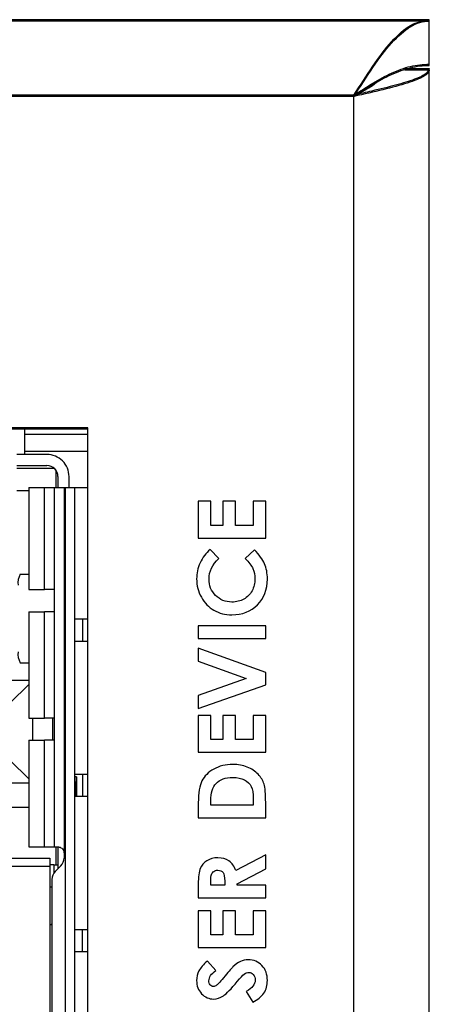
# Model space of a CAD drawing. Units: centimetres. Extents: x -22 to 22, y -6.9 to 2.4.
# Drawn here: x 21.1 to 22, y 0 to 2.2 of the extents above; entities that cross this region are included whole.
import ezdxf

# ---------------------------------------------------------------- set-up
doc = ezdxf.new("R2010")
doc.units = ezdxf.units.CM
doc.header["$MEASUREMENT"] = 0
for name, color, linetype in [('Case', 7, 'Continuous'), ('Marking', 7, 'Continuous'), ('Panel', 7, 'Continuous')]:
    doc.layers.add(name, color=color, linetype=linetype)

msp = doc.modelspace()

# ---------------------------------------------------------------- linework, layer by layer
at = {"layer": 'Case', "color": 250, "lineweight": 25}
for points in [[(22, 2.203), (22, 2.203), (21, 2.203), (21, 2.203)], [(22, 2.103), (22, 2.103), (22, 2.203), (22, 2.203)], [(21.94441, 2.093), (21.94441, 2.093), (22, 2.093), (22, 2.093)], [(22, -2.087), (22, -2.087), (22, 2.093), (22, 2.093)], [(21.83, 2.033), (21.83, 2.033), (21, 2.033), (21, 2.033)], [(21.83, -2.027), (21.83, -2.027), (21.83, 2.033), (21.83, 2.033)], [(21.23, 1.283), (21.23, 1.283), (15.42, 1.283), (15.42, 1.283)], [(21.0875, 1.223), (21.0875, 1.223), (21.0875, 1.283), (21.0875, 1.283)], [(21.0875, 1.26861), (21.0875, 1.26861), (21.23, 1.26861), (21.23, 1.26861)], [(21.23, -1.347), (21.23, -1.347), (21.23, 1.283), (21.23, 1.283)], [(21.1375, 1.223), (21.1375, 1.223), (21.07, 1.223), (21.07, 1.223)], [(21.0875, 1.23053), (21.0875, 1.23053), (21.23, 1.23053), (21.23, 1.23053)], [(21.07, 1.198), (21.07, 1.198), (21.1375, 1.198), (21.1375, 1.198)], [(21.07, 1.192), (21.07, 1.192), (21.15375, 1.192), (21.15375, 1.192)], [(21.1575, 1.188), (21.1575, 1.188), (21.1575, 1.1485), (21.1575, 1.1485)], [(21.1625, 1.173), (21.1625, 1.173), (21.1625, 1.1485), (21.1625, 1.1485)], [(21.1875, 1.1485), (21.1875, 1.1485), (21.1875, 1.173), (21.1875, 1.173)], [(21.07, 1.142), (21.07, 1.142), (21.0965, 1.142), (21.0965, 1.142)], [(21.0965, 1.1485), (21.0965, 1.1485), (21.0965, 0.9185), (21.0965, 0.9185)], [(21.0965, 1.1485), (21.0965, 1.1485), (21.13245, 1.1485), (21.13245, 1.1485)], [(21.13245, 0.9185), (21.13245, 0.9185), (21.13245, 1.1485), (21.13245, 1.1485)], [(21.13245, 1.1485), (21.13245, 1.1485), (21.1549, 1.1485), (21.1549, 1.1485)], [(21.1549, 0.3385), (21.1549, 0.3385), (21.1549, 1.1485), (21.1549, 1.1485)], [(21.1549, 1.1485), (21.1549, 1.1485), (21.1765, 1.1485), (21.1765, 1.1485)], [(21.1765, 1.1485), (21.1765, 1.1485), (21.1765, 0.32375), (21.1765, 0.32375)], [(21.1765, 1.1485), (21.1765, 1.1485), (21.1785, 1.1485), (21.1785, 1.1485)], [(21.1785, 1.1485), (21.1785, 1.1485), (21.1785, -1.196), (21.1785, -1.196)], [(21.1785, 1.1485), (21.1785, 1.1485), (21.2001, 1.1485), (21.2001, 1.1485)], [(21.2001, 1.1485), (21.2001, 1.1485), (21.2001, -1.196), (21.2001, -1.196)], [(21.2001, 1.1485), (21.2001, 1.1485), (21.23, 1.1485), (21.23, 1.1485)], [(21.07737, 0.953), (21.07305, 0.94543), (21.07144, 0.9366), (21.07282, 0.928)], [(21.07737, 0.953), (21.07737, 0.953), (21.0965, 0.953), (21.0965, 0.953)], [(21.0965, 0.9185), (21.0965, 0.9185), (21.13245, 0.9185), (21.13245, 0.9185)], [(21.1549, 0.9185), (21.1549, 0.9185), (21.13245, 0.9185), (21.13245, 0.9185)], [(21.0965, 0.8685), (21.0965, 0.8685), (21.0965, 0.6285), (21.0965, 0.6285)], [(21.0965, 0.8685), (21.0965, 0.8685), (21.13245, 0.8685), (21.13245, 0.8685)], [(21.13245, 0.6285), (21.13245, 0.6285), (21.13245, 0.8685), (21.13245, 0.8685)], [(21.1549, 0.8685), (21.1549, 0.8685), (21.13245, 0.8685), (21.13245, 0.8685)], [(21.23, 0.8515), (21.23, 0.8515), (21.2001, 0.8515), (21.2001, 0.8515)], [(21.2175, 0.8515), (21.2175, 0.8515), (21.2175, 0.8015), (21.2175, 0.8015)], [(21.23, 0.8015), (21.23, 0.8015), (21.2001, 0.8015), (21.2001, 0.8015)], [(21.07282, 0.778), (21.07144, 0.76939), (21.07305, 0.76057), (21.07737, 0.753)], [(21.07737, 0.753), (21.07737, 0.753), (21.0965, 0.753), (21.0965, 0.753)], [(20.945, 0.7138), (20.945, 0.7138), (21.0965, 0.7138), (21.0965, 0.7138)], [(21.05505, 0.663), (21.05505, 0.663), (21.0965, 0.70445), (21.0965, 0.70445)], [(21.0965, 0.6285), (21.0965, 0.6285), (21.13245, 0.6285), (21.13245, 0.6285)], [(21.10585, 0.5785), (21.10585, 0.5785), (21.10585, 0.6285), (21.10585, 0.6285)], [(21.1549, 0.6285), (21.1549, 0.6285), (21.13245, 0.6285), (21.13245, 0.6285)], [(21.15, 0.6285), (21.15, 0.6285), (21.15, 0.5785), (21.15, 0.5785)], [(21.0965, 0.5785), (21.0965, 0.5785), (21.0965, 0.3385), (21.0965, 0.3385)], [(21.0965, 0.5785), (21.0965, 0.5785), (21.13245, 0.5785), (21.13245, 0.5785)], [(21.13245, 0.3385), (21.13245, 0.3385), (21.13245, 0.5785), (21.13245, 0.5785)], [(21.1549, 0.5785), (21.1549, 0.5785), (21.13245, 0.5785), (21.13245, 0.5785)], [(21.0965, 0.49154), (21.0965, 0.49154), (21.05505, 0.533), (21.05505, 0.533)], [(21.23, 0.5015), (21.23, 0.5015), (21.2001, 0.5015), (21.2001, 0.5015)], [(21.20393, 0.496), (21.20393, 0.496), (21.2001, 0.496), (21.2001, 0.496)], [(21.20393, 0.496), (21.20306, 0.48769), (21.20277, 0.47934), (21.20306, 0.471)], [(21.20393, 0.496), (21.20393, 0.496), (21.2052, 0.496), (21.2052, 0.496)], [(21.2052, 0.496), (21.2052, 0.496), (21.20522, 0.496), (21.20522, 0.496)], [(21.2052, 0.4515), (21.2052, 0.4515), (21.2052, 0.496), (21.2052, 0.496)], [(21.20522, 0.4515), (21.20522, 0.4515), (21.20522, 0.496), (21.20522, 0.496)], [(21.2175, 0.5015), (21.2175, 0.5015), (21.2175, 0.4515), (21.2175, 0.4515)], [(21.0965, 0.48219), (21.0965, 0.48219), (20.985, 0.48219), (20.985, 0.48219)], [(21.20306, 0.471), (21.20306, 0.471), (21.2001, 0.471), (21.2001, 0.471)], [(21.20306, 0.4515), (21.20306, 0.4515), (21.20306, 0.471), (21.20306, 0.471)], [(21.23, 0.4515), (21.23, 0.4515), (21.2001, 0.4515), (21.2001, 0.4515)], [(20.985, 0.428), (20.985, 0.428), (21.0965, 0.428), (21.0965, 0.428)], [(21.0965, 0.3385), (21.0965, 0.3385), (21.13245, 0.3385), (21.13245, 0.3385)], [(21.13245, 0.3385), (21.13245, 0.3385), (21.1549, 0.3385), (21.1549, 0.3385)], [(21.1549, 0.3385), (21.1549, 0.3385), (21.1615, 0.3385), (21.1615, 0.3385)], [(21.1575, 0.3385), (21.1575, 0.3385), (21.1575, 0.2975), (21.1575, 0.2975)], [(21.1625, 0.3385), (21.1625, 0.3385), (21.1625, 0.28877), (21.1625, 0.28877)], [(19.3055, 0.3125), (19.3055, 0.3125), (21.1445, 0.3125), (21.1445, 0.3125)], [(21.1445, 0.3125), (21.1445, 0.3125), (21.1445, 0.2945), (21.1445, 0.2945)], [(21.16918, 0.29545), (21.17387, 0.30014), (21.1765, 0.3065), (21.1765, 0.31313)], [(21.1765, 0.3235), (21.1765, 0.3235), (21.1765, 0.31313), (21.1765, 0.31313)], [(19.3055, 0.2945), (19.3055, 0.2945), (21.1445, 0.2945), (21.1445, 0.2945)], [(21.1535, 0.2975), (21.1535, 0.2975), (21.1445, 0.2975), (21.1445, 0.2975)], [(21.1445, 0.2945), (21.1445, 0.2945), (21.1445, -0.3385), (21.1445, -0.3385)], [(21.1535, 0.2975), (21.1535, 0.2975), (21.1535, 0.27928), (21.1535, 0.27928)], [(21.1535, 0.2975), (21.1535, 0.2975), (21.1625, 0.2975), (21.1625, 0.2975)], [(21.16918, 0.29545), (21.16918, 0.29545), (21.15619, 0.28246), (21.15619, 0.28246)], [(21.15619, 0.28246), (21.1515, 0.27777), (21.14887, 0.27142), (21.14887, 0.26479)], [(21.14887, 0.2475), (21.14887, 0.2475), (21.1445, 0.2475), (21.1445, 0.2475)], [(21.14887, 0.26479), (21.14887, 0.26479), (21.14887, -0.31279), (21.14887, -0.31279)], [(21.14495, 0.16248), (21.1448, 0.16243), (21.14465, 0.16237), (21.1445, 0.16231)], [(21.14495, 0.16248), (21.14638, 0.163), (21.14771, 0.16377), (21.14887, 0.16475)], [(21.23, 0.1515), (21.23, 0.1515), (21.2001, 0.1515), (21.2001, 0.1515)], [(21.2175, 0.1015), (21.2175, 0.1015), (21.2175, 0.1515), (21.2175, 0.1515)], [(21.23, 0.1015), (21.23, 0.1015), (21.2001, 0.1015), (21.2001, 0.1015)]]:
    msp.add_open_spline(points, degree=3, dxfattribs=at)
for points, knots in [([(21.83, 2.033), (21.84417, 2.05527), (21.85833, 2.07755), (21.8725, 2.09805), (21.8725, 2.09805), (21.88667, 2.11856), (21.90083, 2.13729), (21.915, 2.1532), (21.915, 2.1532), (21.92917, 2.16912), (21.94333, 2.18223), (21.9575, 2.19006), (21.9575, 2.19006), (21.97167, 2.19788), (21.98583, 2.20044), (22, 2.203)], [0, 0, 0, 0, 0.2, 0.2, 0.2, 0.2, 0.4, 0.4, 0.4, 0.4, 0.6, 0.6, 0.6, 0.6, 1, 1, 1, 1]), ([(21.83, 2.033), (21.84417, 2.04217), (21.85833, 2.05134), (21.8725, 2.05978), (21.8725, 2.05978), (21.88667, 2.06823), (21.90083, 2.07594), (21.915, 2.08249), (21.915, 2.08249), (21.92917, 2.08905), (21.94333, 2.09444), (21.9575, 2.09767), (21.9575, 2.09767), (21.97167, 2.10089), (21.98583, 2.10194), (22, 2.103)], [0, 0, 0, 0, 0.2, 0.2, 0.2, 0.2, 0.4, 0.4, 0.4, 0.4, 0.6, 0.6, 0.6, 0.6, 1, 1, 1, 1]), ([(22, 2.093), (21.99857, 2.08926), (21.99714, 2.08553), (21.99273, 2.08179), (21.99273, 2.08179), (21.98755, 2.07739), (21.97825, 2.07298), (21.96643, 2.06858), (21.96643, 2.06858), (21.95462, 2.06418), (21.94028, 2.05977), (21.92398, 2.05537), (21.92398, 2.05537), (21.90768, 2.05096), (21.88941, 2.04656), (21.87039, 2.04216), (21.87039, 2.04216), (21.85717, 2.0391), (21.84358, 2.03605), (21.83, 2.033)], [0, 0, 0, 0, 0.1666667, 0.1666667, 0.1666667, 0.1666667, 0.3333333, 0.3333333, 0.3333333, 0.3333333, 0.5, 0.5, 0.5, 0.5, 0.6666667, 0.6666667, 0.6666667, 0.6666667, 1, 1, 1, 1]), ([(21.88066, 2.06414), (21.88028, 2.06376), (21.8799, 2.06338), (21.8795, 2.063), (21.8795, 2.063), (21.87426, 2.058), (21.86561, 2.053), (21.85679, 2.048), (21.85679, 2.048), (21.84797, 2.043), (21.83898, 2.038), (21.83, 2.033)], [0, 0, 0, 0, 0.25, 0.25, 0.25, 0.25, 0.5, 0.5, 0.5, 0.5, 1, 1, 1, 1]), ([(21.1875, 1.173), (21.1875, 1.18626), (21.18223, 1.19897), (21.17285, 1.20835), (21.17285, 1.20835), (21.16348, 1.21773), (21.15076, 1.223), (21.1375, 1.223)], [0, 0, 0, 0, 0.3333333, 0.3333333, 0.3333333, 0.3333333, 1, 1, 1, 1]), ([(21.1625, 1.173), (21.1625, 1.17963), (21.15986, 1.18599), (21.15518, 1.19067), (21.15518, 1.19067), (21.15049, 1.19536), (21.14413, 1.198), (21.1375, 1.198)], [0, 0, 0, 0, 0.3333333, 0.3333333, 0.3333333, 0.3333333, 1, 1, 1, 1]), ([(21.1615, 0.3385), (21.16278, 0.33841), (21.16405, 0.33833), (21.16542, 0.33798), (21.16542, 0.33798), (21.16665, 0.33765), (21.16796, 0.33711), (21.16919, 0.33638), (21.16919, 0.33638), (21.17039, 0.33566), (21.17152, 0.33475), (21.17251, 0.33368), (21.17251, 0.33368), (21.17373, 0.33238), (21.17475, 0.33084), (21.17538, 0.32918), (21.17538, 0.32918), (21.17603, 0.32746), (21.17627, 0.3256), (21.1765, 0.32375)], [0, 0, 0, 0, 0.1666667, 0.1666667, 0.1666667, 0.1666667, 0.3333333, 0.3333333, 0.3333333, 0.3333333, 0.5, 0.5, 0.5, 0.5, 0.6666667, 0.6666667, 0.6666667, 0.6666667, 1, 1, 1, 1]), ([(21.1765, 0.32375), (21.1765, 0.32375), (21.1765, 0.32372), (21.1765, 0.32372), (21.1765, 0.32372), (21.1765, 0.32372), (21.1765, 0.32369), (21.1765, 0.32369), (21.1765, 0.32369), (21.1765, 0.32369), (21.1765, 0.32365), (21.1765, 0.32365), (21.1765, 0.32365), (21.1765, 0.32365), (21.1765, 0.32362), (21.1765, 0.32362), (21.1765, 0.32362), (21.1765, 0.32362), (21.1765, 0.32359), (21.1765, 0.32359), (21.1765, 0.32359), (21.1765, 0.32359), (21.1765, 0.32356), (21.1765, 0.32356), (21.1765, 0.32356), (21.1765, 0.32356), (21.1765, 0.32353), (21.1765, 0.32353), (21.1765, 0.32353), (21.1765, 0.32353), (21.1765, 0.3235), (21.1765, 0.3235)], [0, 0, 0, 0, 0.1111111, 0.1111111, 0.1111111, 0.1111111, 0.2222222, 0.2222222, 0.2222222, 0.2222222, 0.3333333, 0.3333333, 0.3333333, 0.3333333, 0.4444444, 0.4444444, 0.4444444, 0.4444444, 0.5555556, 0.5555556, 0.5555556, 0.5555556, 0.6666667, 0.6666667, 0.6666667, 0.6666667, 0.7777778, 0.7777778, 0.7777778, 0.7777778, 1, 1, 1, 1])]:
    msp.add_open_spline(points, degree=3, knots=knots, dxfattribs=at)
at = {"layer": 'Marking', "color": 250}
for points, knots in [([(21.47901, 1.0343), (21.47901, 1.0343), (21.47901, 1.11727), (21.47901, 1.11727), (21.47901, 1.11727), (21.47901, 1.11727), (21.50737, 1.11727), (21.50737, 1.11727), (21.50737, 1.11727), (21.50737, 1.11727), (21.50737, 1.06309), (21.50737, 1.06309), (21.50737, 1.06309), (21.50737, 1.06309), (21.53468, 1.06309), (21.53468, 1.06309), (21.53468, 1.06309), (21.53468, 1.06309), (21.53468, 1.11727), (21.53468, 1.11727), (21.53468, 1.11727), (21.53468, 1.11727), (21.56262, 1.11727), (21.56262, 1.11727), (21.56262, 1.11727), (21.56262, 1.11727), (21.56262, 1.06309), (21.56262, 1.06309), (21.56262, 1.06309), (21.56262, 1.06309), (21.60263, 1.06309), (21.60263, 1.06309), (21.60263, 1.06309), (21.60263, 1.06309), (21.60263, 1.11727), (21.60263, 1.11727), (21.60263, 1.11727), (21.60263, 1.11727), (21.63099, 1.11727), (21.63099, 1.11727), (21.63099, 1.11727), (21.63099, 1.11727), (21.63099, 1.0343), (21.63099, 1.0343), (21.63099, 1.0343), (21.63099, 1.0343), (21.47901, 1.0343), (21.47901, 1.0343)], [0, 0, 0, 0, 0.0769231, 0.0769231, 0.0769231, 0.0769231, 0.1538462, 0.1538462, 0.1538462, 0.1538462, 0.2307692, 0.2307692, 0.2307692, 0.2307692, 0.3076923, 0.3076923, 0.3076923, 0.3076923, 0.3846154, 0.3846154, 0.3846154, 0.3846154, 0.4615385, 0.4615385, 0.4615385, 0.4615385, 0.5384615, 0.5384615, 0.5384615, 0.5384615, 0.6153846, 0.6153846, 0.6153846, 0.6153846, 0.6923077, 0.6923077, 0.6923077, 0.6923077, 0.7692308, 0.7692308, 0.7692308, 0.7692308, 0.8461538, 0.8461538, 0.8461538, 0.8461538, 1, 1, 1, 1]), ([(21.50568, 1.00872), (21.50568, 1.00872), (21.52494, 0.98843), (21.52494, 0.98843), (21.52494, 0.98843), (21.51041, 0.97464), (21.50314, 0.95915), (21.50314, 0.9419), (21.50314, 0.9419), (21.50314, 0.92737), (21.50812, 0.91509), (21.51803, 0.90514), (21.51803, 0.90514), (21.52794, 0.89516), (21.54015, 0.89018), (21.55468, 0.89018), (21.55468, 0.89018), (21.56481, 0.89018), (21.5738, 0.89241), (21.58164, 0.89682), (21.58164, 0.89682), (21.5895, 0.90123), (21.59568, 0.90747), (21.60016, 0.91551), (21.60016, 0.91551), (21.60464, 0.92359), (21.60686, 0.93255), (21.60686, 0.94243), (21.60686, 0.94243), (21.60686, 0.95083), (21.60531, 0.95852), (21.60217, 0.96547), (21.60217, 0.96547), (21.59903, 0.97245), (21.59331, 0.98011), (21.58506, 0.98843), (21.58506, 0.98843), (21.58506, 0.98843), (21.60559, 1.00808), (21.60559, 1.00808), (21.60559, 1.00808), (21.61656, 0.99687), (21.62418, 0.98625), (21.62841, 0.97626), (21.62841, 0.97626), (21.63268, 0.96628), (21.6348, 0.95485), (21.6348, 0.94204), (21.6348, 0.94204), (21.6348, 0.91841), (21.62732, 0.89904), (21.61233, 0.88397), (21.61233, 0.88397), (21.59737, 0.86891), (21.57814, 0.8614), (21.55475, 0.8614), (21.55475, 0.8614), (21.53958, 0.8614), (21.52614, 0.86482), (21.51436, 0.8717), (21.51436, 0.8717), (21.50258, 0.87854), (21.49312, 0.88835), (21.48596, 0.90116), (21.48596, 0.90116), (21.4788, 0.91393), (21.4752, 0.92768), (21.4752, 0.94247), (21.4752, 0.94247), (21.4752, 0.95499), (21.47785, 0.96706), (21.48314, 0.9787), (21.48314, 0.9787), (21.48843, 0.9903), (21.49594, 1.00032), (21.50568, 1.00872)], [0, 0, 0, 0, 0.05, 0.05, 0.05, 0.05, 0.1, 0.1, 0.1, 0.1, 0.15, 0.15, 0.15, 0.15, 0.2, 0.2, 0.2, 0.2, 0.25, 0.25, 0.25, 0.25, 0.3, 0.3, 0.3, 0.3, 0.35, 0.35, 0.35, 0.35, 0.4, 0.4, 0.4, 0.4, 0.45, 0.45, 0.45, 0.45, 0.5, 0.5, 0.5, 0.5, 0.55, 0.55, 0.55, 0.55, 0.6, 0.6, 0.6, 0.6, 0.65, 0.65, 0.65, 0.65, 0.7, 0.7, 0.7, 0.7, 0.75, 0.75, 0.75, 0.75, 0.8, 0.8, 0.8, 0.8, 0.85, 0.85, 0.85, 0.85, 0.9, 0.9, 0.9, 0.9, 1, 1, 1, 1]), ([(21.47901, 0.80767), (21.47901, 0.80767), (21.47901, 0.83646), (21.47901, 0.83646), (21.47901, 0.83646), (21.47901, 0.83646), (21.63099, 0.83646), (21.63099, 0.83646), (21.63099, 0.83646), (21.63099, 0.83646), (21.63099, 0.80767), (21.63099, 0.80767), (21.63099, 0.80767), (21.63099, 0.80767), (21.47901, 0.80767), (21.47901, 0.80767)], [0, 0, 0, 0, 0.2, 0.2, 0.2, 0.2, 0.4, 0.4, 0.4, 0.4, 0.6, 0.6, 0.6, 0.6, 1, 1, 1, 1]), ([(21.47901, 0.65005), (21.47901, 0.65005), (21.47901, 0.67979), (21.47901, 0.67979), (21.47901, 0.67979), (21.47901, 0.67979), (21.58696, 0.718), (21.58696, 0.718), (21.58696, 0.718), (21.58696, 0.718), (21.47901, 0.75694), (21.47901, 0.75694), (21.47901, 0.75694), (21.47901, 0.75694), (21.47901, 0.78658), (21.47901, 0.78658), (21.47901, 0.78658), (21.47901, 0.78658), (21.63099, 0.73172), (21.63099, 0.73172), (21.63099, 0.73172), (21.63099, 0.73172), (21.63099, 0.70382), (21.63099, 0.70382), (21.63099, 0.70382), (21.63099, 0.70382), (21.47901, 0.65005), (21.47901, 0.65005)], [0, 0, 0, 0, 0.125, 0.125, 0.125, 0.125, 0.25, 0.25, 0.25, 0.25, 0.375, 0.375, 0.375, 0.375, 0.5, 0.5, 0.5, 0.5, 0.625, 0.625, 0.625, 0.625, 0.75, 0.75, 0.75, 0.75, 1, 1, 1, 1]), ([(21.47901, 0.55173), (21.47901, 0.55173), (21.47901, 0.6347), (21.47901, 0.6347), (21.47901, 0.6347), (21.47901, 0.6347), (21.50737, 0.6347), (21.50737, 0.6347), (21.50737, 0.6347), (21.50737, 0.6347), (21.50737, 0.58052), (21.50737, 0.58052), (21.50737, 0.58052), (21.50737, 0.58052), (21.53468, 0.58052), (21.53468, 0.58052), (21.53468, 0.58052), (21.53468, 0.58052), (21.53468, 0.6347), (21.53468, 0.6347), (21.53468, 0.6347), (21.53468, 0.6347), (21.56262, 0.6347), (21.56262, 0.6347), (21.56262, 0.6347), (21.56262, 0.6347), (21.56262, 0.58052), (21.56262, 0.58052), (21.56262, 0.58052), (21.56262, 0.58052), (21.60263, 0.58052), (21.60263, 0.58052), (21.60263, 0.58052), (21.60263, 0.58052), (21.60263, 0.6347), (21.60263, 0.6347), (21.60263, 0.6347), (21.60263, 0.6347), (21.63099, 0.6347), (21.63099, 0.6347), (21.63099, 0.6347), (21.63099, 0.6347), (21.63099, 0.55173), (21.63099, 0.55173), (21.63099, 0.55173), (21.63099, 0.55173), (21.47901, 0.55173), (21.47901, 0.55173)], [0, 0, 0, 0, 0.0769231, 0.0769231, 0.0769231, 0.0769231, 0.1538462, 0.1538462, 0.1538462, 0.1538462, 0.2307692, 0.2307692, 0.2307692, 0.2307692, 0.3076923, 0.3076923, 0.3076923, 0.3076923, 0.3846154, 0.3846154, 0.3846154, 0.3846154, 0.4615385, 0.4615385, 0.4615385, 0.4615385, 0.5384615, 0.5384615, 0.5384615, 0.5384615, 0.6153846, 0.6153846, 0.6153846, 0.6153846, 0.6923077, 0.6923077, 0.6923077, 0.6923077, 0.7692308, 0.7692308, 0.7692308, 0.7692308, 0.8461538, 0.8461538, 0.8461538, 0.8461538, 1, 1, 1, 1]), ([(21.47901, 0.40353), (21.47901, 0.40353), (21.47901, 0.43778), (21.47901, 0.43778), (21.47901, 0.43778), (21.47901, 0.45987), (21.48176, 0.47627), (21.48723, 0.48703), (21.48723, 0.48703), (21.4927, 0.49776), (21.50159, 0.50661), (21.51394, 0.51356), (21.51394, 0.51356), (21.52625, 0.52051), (21.54064, 0.52397), (21.55712, 0.52397), (21.55712, 0.52397), (21.56883, 0.52397), (21.57959, 0.52203), (21.5894, 0.51815), (21.5894, 0.51815), (21.5992, 0.51427), (21.60735, 0.50887), (21.61384, 0.50203), (21.61384, 0.50203), (21.6203, 0.49518), (21.62478, 0.48777), (21.62729, 0.4798), (21.62729, 0.4798), (21.62976, 0.47183), (21.63099, 0.458), (21.63099, 0.43831), (21.63099, 0.43831), (21.63099, 0.43831), (21.63099, 0.40353), (21.63099, 0.40353), (21.63099, 0.40353), (21.63099, 0.40353), (21.47901, 0.40353), (21.47901, 0.40353)], [0, 0, 0, 0, 0.0909091, 0.0909091, 0.0909091, 0.0909091, 0.1818182, 0.1818182, 0.1818182, 0.1818182, 0.2727273, 0.2727273, 0.2727273, 0.2727273, 0.3636364, 0.3636364, 0.3636364, 0.3636364, 0.4545455, 0.4545455, 0.4545455, 0.4545455, 0.5454545, 0.5454545, 0.5454545, 0.5454545, 0.6363636, 0.6363636, 0.6363636, 0.6363636, 0.7272727, 0.7272727, 0.7272727, 0.7272727, 0.8181818, 0.8181818, 0.8181818, 0.8181818, 1, 1, 1, 1]), ([(21.50695, 0.43232), (21.50695, 0.43232), (21.60284, 0.43232), (21.60284, 0.43232), (21.60284, 0.43232), (21.60284, 0.43232), (21.60284, 0.44572), (21.60284, 0.44572), (21.60284, 0.44572), (21.60284, 0.45895), (21.60132, 0.46851), (21.59829, 0.47447), (21.59829, 0.47447), (21.59525, 0.48044), (21.59014, 0.4853), (21.58298, 0.48908), (21.58298, 0.48908), (21.57581, 0.49285), (21.567, 0.49476), (21.55648, 0.49476), (21.55648, 0.49476), (21.54036, 0.49476), (21.52784, 0.49024), (21.51895, 0.48125), (21.51895, 0.48125), (21.51094, 0.47313), (21.50695, 0.46008), (21.50695, 0.44212), (21.50695, 0.44212), (21.50695, 0.44212), (21.50695, 0.43232), (21.50695, 0.43232)], [0, 0, 0, 0, 0.1111111, 0.1111111, 0.1111111, 0.1111111, 0.2222222, 0.2222222, 0.2222222, 0.2222222, 0.3333333, 0.3333333, 0.3333333, 0.3333333, 0.4444444, 0.4444444, 0.4444444, 0.4444444, 0.5555556, 0.5555556, 0.5555556, 0.5555556, 0.6666667, 0.6666667, 0.6666667, 0.6666667, 0.7777778, 0.7777778, 0.7777778, 0.7777778, 1, 1, 1, 1]), ([(21.47901, 0.22322), (21.47901, 0.22322), (21.47901, 0.25395), (21.47901, 0.25395), (21.47901, 0.25395), (21.47901, 0.27074), (21.48049, 0.28274), (21.48349, 0.28986), (21.48349, 0.28986), (21.48649, 0.29702), (21.4915, 0.30274), (21.49845, 0.30708), (21.49845, 0.30708), (21.5054, 0.31142), (21.51362, 0.31361), (21.52314, 0.31361), (21.52314, 0.31361), (21.53313, 0.31361), (21.54149, 0.31121), (21.54819, 0.30644), (21.54819, 0.30644), (21.55493, 0.30165), (21.56001, 0.29445), (21.56343, 0.28482), (21.56343, 0.28482), (21.56343, 0.28482), (21.63099, 0.3207), (21.63099, 0.3207), (21.63099, 0.3207), (21.63099, 0.3207), (21.63099, 0.28909), (21.63099, 0.28909), (21.63099, 0.28909), (21.63099, 0.28909), (21.56664, 0.25494), (21.56664, 0.25494), (21.56664, 0.25494), (21.56664, 0.25494), (21.56664, 0.25201), (21.56664, 0.25201), (21.56664, 0.25201), (21.56664, 0.25201), (21.63099, 0.25201), (21.63099, 0.25201), (21.63099, 0.25201), (21.63099, 0.25201), (21.63099, 0.22322), (21.63099, 0.22322), (21.63099, 0.22322), (21.63099, 0.22322), (21.47901, 0.22322), (21.47901, 0.22322)], [0, 0, 0, 0, 0.0714286, 0.0714286, 0.0714286, 0.0714286, 0.1428571, 0.1428571, 0.1428571, 0.1428571, 0.2142857, 0.2142857, 0.2142857, 0.2142857, 0.2857143, 0.2857143, 0.2857143, 0.2857143, 0.3571429, 0.3571429, 0.3571429, 0.3571429, 0.4285714, 0.4285714, 0.4285714, 0.4285714, 0.5, 0.5, 0.5, 0.5, 0.5714286, 0.5714286, 0.5714286, 0.5714286, 0.6428571, 0.6428571, 0.6428571, 0.6428571, 0.7142857, 0.7142857, 0.7142857, 0.7142857, 0.7857143, 0.7857143, 0.7857143, 0.7857143, 0.8571429, 0.8571429, 0.8571429, 0.8571429, 1, 1, 1, 1]), ([(21.53849, 0.25201), (21.53849, 0.25201), (21.53849, 0.26118), (21.53849, 0.26118), (21.53849, 0.26118), (21.53849, 0.27049), (21.53729, 0.27688), (21.53486, 0.28041), (21.53486, 0.28041), (21.53242, 0.2839), (21.5284, 0.28566), (21.52276, 0.28566), (21.52276, 0.28566), (21.51944, 0.28566), (21.51655, 0.28478), (21.51408, 0.28305), (21.51408, 0.28305), (21.51161, 0.28133), (21.50984, 0.279), (21.50879, 0.27607), (21.50879, 0.27607), (21.50769, 0.27318), (21.50716, 0.26781), (21.50716, 0.26002), (21.50716, 0.26002), (21.50716, 0.26002), (21.50716, 0.25201), (21.50716, 0.25201), (21.50716, 0.25201), (21.50716, 0.25201), (21.53849, 0.25201), (21.53849, 0.25201)], [0, 0, 0, 0, 0.1111111, 0.1111111, 0.1111111, 0.1111111, 0.2222222, 0.2222222, 0.2222222, 0.2222222, 0.3333333, 0.3333333, 0.3333333, 0.3333333, 0.4444444, 0.4444444, 0.4444444, 0.4444444, 0.5555556, 0.5555556, 0.5555556, 0.5555556, 0.6666667, 0.6666667, 0.6666667, 0.6666667, 0.7777778, 0.7777778, 0.7777778, 0.7777778, 1, 1, 1, 1]), ([(21.47901, 0.11146), (21.47901, 0.11146), (21.47901, 0.19443), (21.47901, 0.19443), (21.47901, 0.19443), (21.47901, 0.19443), (21.50737, 0.19443), (21.50737, 0.19443), (21.50737, 0.19443), (21.50737, 0.19443), (21.50737, 0.14025), (21.50737, 0.14025), (21.50737, 0.14025), (21.50737, 0.14025), (21.53468, 0.14025), (21.53468, 0.14025), (21.53468, 0.14025), (21.53468, 0.14025), (21.53468, 0.19443), (21.53468, 0.19443), (21.53468, 0.19443), (21.53468, 0.19443), (21.56262, 0.19443), (21.56262, 0.19443), (21.56262, 0.19443), (21.56262, 0.19443), (21.56262, 0.14025), (21.56262, 0.14025), (21.56262, 0.14025), (21.56262, 0.14025), (21.60263, 0.14025), (21.60263, 0.14025), (21.60263, 0.14025), (21.60263, 0.14025), (21.60263, 0.19443), (21.60263, 0.19443), (21.60263, 0.19443), (21.60263, 0.19443), (21.63099, 0.19443), (21.63099, 0.19443), (21.63099, 0.19443), (21.63099, 0.19443), (21.63099, 0.11146), (21.63099, 0.11146), (21.63099, 0.11146), (21.63099, 0.11146), (21.47901, 0.11146), (21.47901, 0.11146)], [0, 0, 0, 0, 0.0769231, 0.0769231, 0.0769231, 0.0769231, 0.1538462, 0.1538462, 0.1538462, 0.1538462, 0.2307692, 0.2307692, 0.2307692, 0.2307692, 0.3076923, 0.3076923, 0.3076923, 0.3076923, 0.3846154, 0.3846154, 0.3846154, 0.3846154, 0.4615385, 0.4615385, 0.4615385, 0.4615385, 0.5384615, 0.5384615, 0.5384615, 0.5384615, 0.6153846, 0.6153846, 0.6153846, 0.6153846, 0.6923077, 0.6923077, 0.6923077, 0.6923077, 0.7692308, 0.7692308, 0.7692308, 0.7692308, 0.8461538, 0.8461538, 0.8461538, 0.8461538, 1, 1, 1, 1]), ([(21.49968, 0.08098), (21.49968, 0.08098), (21.51859, 0.05953), (21.51859, 0.05953), (21.51859, 0.05953), (21.50815, 0.05201), (21.50293, 0.04436), (21.50293, 0.03656), (21.50293, 0.03656), (21.50293, 0.03275), (21.50395, 0.02965), (21.50596, 0.02725), (21.50596, 0.02725), (21.50801, 0.02481), (21.5103, 0.02361), (21.51284, 0.02361), (21.51284, 0.02361), (21.51538, 0.02361), (21.51782, 0.02446), (21.52007, 0.02619), (21.52007, 0.02619), (21.52311, 0.02855), (21.5296, 0.03564), (21.53958, 0.04746), (21.53958, 0.04746), (21.54883, 0.0585), (21.55465, 0.06521), (21.55705, 0.06757), (21.55705, 0.06757), (21.56297, 0.07343), (21.56862, 0.07759), (21.57402, 0.08006), (21.57402, 0.08006), (21.57945, 0.08249), (21.58534, 0.08373), (21.59173, 0.08373), (21.59173, 0.08373), (21.60421, 0.08373), (21.61448, 0.07942), (21.62263, 0.07078), (21.62263, 0.07078), (21.63074, 0.06217), (21.6348, 0.05092), (21.6348, 0.03702), (21.6348, 0.03702), (21.6348, 0.02619), (21.63215, 0.01677), (21.62686, 0.00873), (21.62686, 0.00873), (21.62154, 0.00068), (21.61321, -0.00623), (21.60185, -0.01195), (21.60185, -0.01195), (21.60185, -0.01195), (21.58717, 0.01243), (21.58717, 0.01243), (21.58717, 0.01243), (21.60058, 0.01977), (21.60728, 0.0282), (21.60728, 0.03773), (21.60728, 0.03773), (21.60728, 0.0427), (21.60584, 0.0469), (21.60294, 0.05028), (21.60294, 0.05028), (21.60005, 0.05367), (21.5967, 0.05536), (21.59292, 0.05536), (21.59292, 0.05536), (21.5895, 0.05536), (21.58605, 0.05409), (21.58259, 0.05152), (21.58259, 0.05152), (21.57917, 0.04898), (21.57391, 0.04333), (21.56678, 0.03462), (21.56678, 0.03462), (21.55331, 0.01804), (21.5429, 0.00735), (21.53556, 0.00252), (21.53556, 0.00252), (21.52822, -0.00232), (21.52092, -0.00475), (21.51362, -0.00475), (21.51362, -0.00475), (21.50307, -0.00475), (21.49404, -0.00073), (21.48653, 0.00728), (21.48653, 0.00728), (21.47898, 0.01532), (21.4752, 0.02524), (21.4752, 0.03702), (21.4752, 0.03702), (21.4752, 0.0446), (21.47696, 0.05184), (21.48046, 0.05868), (21.48046, 0.05868), (21.48399, 0.06556), (21.49037, 0.07297), (21.49968, 0.08098)], [0, 0, 0, 0, 0.0384615, 0.0384615, 0.0384615, 0.0384615, 0.0769231, 0.0769231, 0.0769231, 0.0769231, 0.1153846, 0.1153846, 0.1153846, 0.1153846, 0.1538462, 0.1538462, 0.1538462, 0.1538462, 0.1923077, 0.1923077, 0.1923077, 0.1923077, 0.2307692, 0.2307692, 0.2307692, 0.2307692, 0.2692308, 0.2692308, 0.2692308, 0.2692308, 0.3076923, 0.3076923, 0.3076923, 0.3076923, 0.3461538, 0.3461538, 0.3461538, 0.3461538, 0.3846154, 0.3846154, 0.3846154, 0.3846154, 0.4230769, 0.4230769, 0.4230769, 0.4230769, 0.4615385, 0.4615385, 0.4615385, 0.4615385, 0.5, 0.5, 0.5, 0.5, 0.5384615, 0.5384615, 0.5384615, 0.5384615, 0.5769231, 0.5769231, 0.5769231, 0.5769231, 0.6153846, 0.6153846, 0.6153846, 0.6153846, 0.6538462, 0.6538462, 0.6538462, 0.6538462, 0.6923077, 0.6923077, 0.6923077, 0.6923077, 0.7307692, 0.7307692, 0.7307692, 0.7307692, 0.7692308, 0.7692308, 0.7692308, 0.7692308, 0.8076923, 0.8076923, 0.8076923, 0.8076923, 0.8461538, 0.8461538, 0.8461538, 0.8461538, 0.8846154, 0.8846154, 0.8846154, 0.8846154, 0.9230769, 0.9230769, 0.9230769, 0.9230769, 1, 1, 1, 1])]:
    msp.add_open_spline(points, degree=3, knots=knots, dxfattribs=at)
at = {"layer": 'Panel', "color": 250, "lineweight": 25}
for points in [[(22, 2.2), (22, 2.2), (-22, 2.2), (-22, 2.2)], [(22, 2.1), (22, 2.1), (22, 2.2), (22, 2.2)], [(21.94442, 2.09), (21.94442, 2.09), (22, 2.09), (22, 2.09)], [(22, -2.09), (22, -2.09), (22, 2.09), (22, 2.09)], [(21.83, 2.03), (21.83, 2.03), (21, 2.03), (21, 2.03)], [(21.83, -2.03), (21.83, -2.03), (21.83, 2.03), (21.83, 2.03)], [(21.23, 1.28), (21.23, 1.28), (15.42, 1.28), (15.42, 1.28)], [(21.23, -1.35), (21.23, -1.35), (21.23, 1.28), (21.23, 1.28)]]:
    msp.add_open_spline(points, degree=3, dxfattribs=at)
for points, knots in [([(21.83, 2.03), (21.84417, 2.05225), (21.85833, 2.0745), (21.8725, 2.09506), (21.8725, 2.09506), (21.88667, 2.11562), (21.90083, 2.13447), (21.915, 2.15021), (21.915, 2.15021), (21.92917, 2.16594), (21.94333, 2.17854), (21.9575, 2.18706), (21.9575, 2.18706), (21.97167, 2.19558), (21.98583, 2.2), (22, 2.2)], [0, 0, 0, 0, 0.2, 0.2, 0.2, 0.2, 0.4, 0.4, 0.4, 0.4, 0.6, 0.6, 0.6, 0.6, 1, 1, 1, 1]), ([(21.83, 2.03), (21.84417, 2.03916), (21.85833, 2.04832), (21.8725, 2.05679), (21.8725, 2.05679), (21.88667, 2.06525), (21.90083, 2.07302), (21.915, 2.0795), (21.915, 2.0795), (21.92917, 2.08598), (21.94333, 2.09117), (21.9575, 2.09467), (21.9575, 2.09467), (21.97167, 2.09818), (21.98583, 2.1), (22, 2.1)], [0, 0, 0, 0, 0.2, 0.2, 0.2, 0.2, 0.4, 0.4, 0.4, 0.4, 0.6, 0.6, 0.6, 0.6, 1, 1, 1, 1]), ([(22, 2.09), (22, 2.08748), (21.9989, 2.08499), (21.99673, 2.0825), (21.99673, 2.0825), (21.99456, 2.08), (21.99127, 2.07747), (21.98702, 2.07498), (21.98702, 2.07498), (21.98277, 2.07249), (21.97756, 2.07001), (21.97137, 2.06751), (21.97137, 2.06751), (21.96519, 2.06501), (21.95804, 2.06249), (21.95022, 2.06), (21.95022, 2.06), (21.93457, 2.05503), (21.91561, 2.05), (21.89518, 2.04503), (21.89518, 2.04503), (21.87475, 2.04006), (21.85244, 2.03504), (21.83, 2.03)], [0, 0, 0, 0, 0.1428571, 0.1428571, 0.1428571, 0.1428571, 0.2857143, 0.2857143, 0.2857143, 0.2857143, 0.4285714, 0.4285714, 0.4285714, 0.4285714, 0.5714286, 0.5714286, 0.5714286, 0.5714286, 0.7142857, 0.7142857, 0.7142857, 0.7142857, 1, 1, 1, 1]), ([(21.88066, 2.06115), (21.88028, 2.06076), (21.8799, 2.06038), (21.8795, 2.06), (21.8795, 2.06), (21.87426, 2.055), (21.86561, 2.05), (21.85679, 2.045), (21.85679, 2.045), (21.84797, 2.04), (21.83898, 2.035), (21.83, 2.03)], [0, 0, 0, 0, 0.25, 0.25, 0.25, 0.25, 0.5, 0.5, 0.5, 0.5, 1, 1, 1, 1])]:
    msp.add_open_spline(points, degree=3, knots=knots, dxfattribs=at)

doc.saveas('drawing.dxf')
